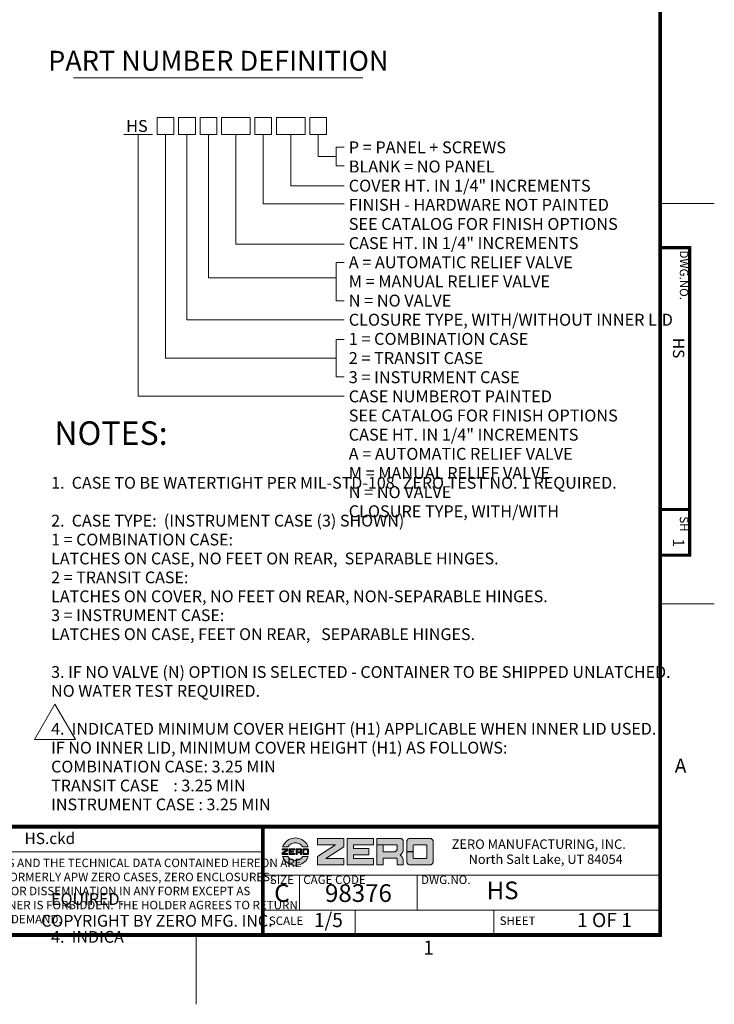
# Model space of a CAD drawing. Units: inches. Extents: x -62 to 48, y -46 to 39.
# Drawn here: x 11 to 48, y -46 to 6 of the extents above; entities that cross this region are included whole.
import ezdxf

# ---------------------------------------------------------------- set-up
doc = ezdxf.new("R2010")
doc.units = ezdxf.units.IN
doc.header["$MEASUREMENT"] = 0
doc.layers.add('$DDT_AUDIT_GENERATED_(2D)', color=89, linetype='Continuous', lineweight=0)
doc.styles.add('CK_TEXT_STYLE_0074', font='Smooth', dxfattribs={"height": 0.632812})
doc.styles.add('CK_TEXT_STYLE_0075', font='Smooth', dxfattribs={"width": 0.65, "height": 0.6})
doc.styles.add('CK_TEXT_STYLE_0076', font='Smooth', dxfattribs={"width": 0.65, "height": 0.75})
doc.styles.add('CK_TEXT_STYLE_0077', font='Smooth', dxfattribs={"width": 0.65, "height": 0.9375})
doc.styles.add('CK_TEXT_STYLE_0078', font='Smooth', dxfattribs={"width": 0.65, "height": 1.25})
doc.styles.add('CK_TEXT_STYLE_0079', font='Smooth', dxfattribs={"width": 0.65, "height": 0.625})
doc.styles.add('CK_TEXT_STYLE_0087', font='Smooth', dxfattribs={"width": 0.65, "height": 1.054688})
doc.styles.add('CK_TEXT_STYLE_0088', font='Smooth', dxfattribs={"width": 0.65, "height": 0.632812})
doc.styles.add('CK_TEXT_STYLE_0089', font='arial.ttf', dxfattribs={"height": 0.5})
doc.styles.add('CK_TEXT_STYLE_0091', font='Smooth', dxfattribs={"width": 0.95, "height": 0.45})
doc.styles.add('CK_TEXT_STYLE_0092', font='Smooth', dxfattribs={"width": 0.7, "height": 0.45})
doc.styles.add('CK_TEXT_STYLE_0093', font='Smooth', dxfattribs={"width": 0.85, "height": 0.45})
doc.styles.add('CK_TEXT_STYLE_0094', font='Smooth', dxfattribs={"height": 0.9375})
doc.styles.add('CK_TEXT_STYLE_0095', font='Smooth', dxfattribs={"width": 0.8, "height": 0.75})

msp = doc.modelspace()

# ---------------------------------------------------------------- hatches: boundary and pattern name
at = {"layer": '$DDT_AUDIT_GENERATED_(2D)'}
for points in [[(24.6505, -38.0024), (24.6859, -37.9212), (24.731, -37.8449), (24.7851, -37.7747), (24.8472, -37.7116), (24.9166, -37.6565), (24.9922, -37.6102), (25.0729, -37.5735), (25.1574, -37.5469), (25.2445, -37.5308), (25.333, -37.5254), (25.4214, -37.5308), (25.5086, -37.5469), (25.5931, -37.5735), (25.6737, -37.6102), (25.7493, -37.6565), (25.8187, -37.7116), (25.8809, -37.7747), (25.9349, -37.8449), (25.98, -37.9212), (26.0155, -38.0024), (25.7356, -38.0024), (25.7007, -37.9535), (25.6599, -37.9093), (25.6139, -37.8707), (25.5633, -37.8382), (25.5091, -37.8124), (25.452, -37.7936), (25.393, -37.7822), (25.333, -37.7784), (25.273, -37.7822), (25.214, -37.7936), (25.1569, -37.8124), (25.1026, -37.8382), (25.0521, -37.8707), (25.006, -37.9093), (24.9652, -37.9535), (24.9304, -38.0024)], [(26.5028, -38.9512), (26.5028, -38.517), (27.4602, -37.8833), (26.5028, -37.8833), (26.5028, -37.5533), (27.9007, -37.5533), (27.9007, -37.9875), (26.9433, -38.6212), (27.9007, -38.6212), (27.9007, -38.9512)], [(28.084, -38.9512), (28.084, -37.5533), (29.4819, -37.5533), (29.4819, -37.8833), (28.414, -37.8833), (28.414, -38.0872), (29.2304, -38.0872), (29.2304, -38.4172), (28.414, -38.4172), (28.414, -38.6212), (29.4819, -38.6212), (29.4819, -38.9512)], [(29.6653, -38.9512), (29.6653, -37.8853), (29.9953, -37.8853), (29.9953, -38.2618), (30.5722, -38.2618), (30.5932, -38.2604), (30.6138, -38.2563), (30.6338, -38.2495), (30.6527, -38.2402), (30.6702, -38.2285), (30.686, -38.2146), (30.6999, -38.1988), (30.7116, -38.1813), (30.7209, -38.1624), (30.7277, -38.1425), (30.7318, -38.1218), (30.7332, -38.1008), (30.7332, -37.9553), (30.7318, -37.9412), (30.7277, -37.9277), (30.721, -37.9153), (30.7121, -37.9043), (30.7012, -37.8954), (30.6887, -37.8887), (30.6752, -37.8846), (30.6612, -37.8833), (29.6653, -37.8833), (29.6653, -37.5533), (30.9022, -37.5533), (30.9232, -37.5546), (30.9438, -37.5587), (30.9638, -37.5655), (30.9827, -37.5748), (31.0002, -37.5865), (31.016, -37.6004), (31.0299, -37.6163), (31.0416, -37.6338), (31.0509, -37.6526), (31.0577, -37.6726), (31.0618, -37.6932), (31.0632, -37.7143), (31.0632, -38.1085), (31.0619, -38.14), (31.0581, -38.1713), (31.0519, -38.2023), (31.0432, -38.2326), (31.0321, -38.2621), (31.0187, -38.2907), (31.003, -38.3181), (30.9852, -38.3442), (30.9654, -38.3687), (30.9437, -38.3916), (30.9202, -38.4127), (30.8952, -38.4319), (30.9202, -38.4511), (30.9437, -38.4722), (30.9654, -38.4951), (30.9852, -38.5196), (31.003, -38.5457), (31.0187, -38.5731), (31.0321, -38.6017), (31.0432, -38.6312), (31.0519, -38.6615), (31.0581, -38.6925), (31.0619, -38.7238), (31.0632, -38.7553), (31.0632, -38.9512), (30.7332, -38.9512), (30.7332, -38.6638), (30.7318, -38.6497), (30.7277, -38.6362), (30.721, -38.6238), (30.7121, -38.6129), (30.7012, -38.6039), (30.6887, -38.5973), (30.6752, -38.5932), (30.6612, -38.5918), (29.9953, -38.5918), (29.9953, -38.9512)], [(31.2465, -38.7902), (31.2465, -38.2532), (31.5765, -38.2532), (31.5765, -38.5492), (31.5779, -38.5632), (31.582, -38.5767), (31.5887, -38.5892), (31.5976, -38.6001), (31.6085, -38.609), (31.621, -38.6157), (31.6345, -38.6198), (31.6485, -38.6212), (32.2424, -38.6212), (32.2565, -38.6198), (32.27, -38.6157), (32.2824, -38.609), (32.2933, -38.6001), (32.3023, -38.5892), (32.3089, -38.5767), (32.313, -38.5632), (32.3144, -38.5492), (32.3144, -37.9553), (32.313, -37.9412), (32.3089, -37.9277), (32.3023, -37.9153), (32.2933, -37.9043), (32.2824, -37.8954), (32.27, -37.8887), (32.2565, -37.8846), (32.2424, -37.8833), (31.6485, -37.8833), (31.6345, -37.8846), (31.621, -37.8887), (31.6085, -37.8954), (31.5976, -37.9043), (31.5887, -37.9153), (31.582, -37.9277), (31.5779, -37.9412), (31.5765, -37.9553), (31.5765, -38.2512), (31.2465, -38.2512), (31.2465, -37.7143), (31.2479, -37.6932), (31.252, -37.6726), (31.2588, -37.6526), (31.2681, -37.6338), (31.2798, -37.6163), (31.2937, -37.6004), (31.3095, -37.5865), (31.327, -37.5748), (31.3459, -37.5655), (31.3659, -37.5587), (31.3865, -37.5546), (31.4075, -37.5533), (32.4834, -37.5533), (32.5044, -37.5546), (32.5251, -37.5587), (32.545, -37.5655), (32.5639, -37.5748), (32.5814, -37.5865), (32.5973, -37.6004), (32.6112, -37.6163), (32.6229, -37.6338), (32.6322, -37.6526), (32.6389, -37.6726), (32.6431, -37.6932), (32.6444, -37.7143), (32.6444, -38.7902), (32.6431, -38.8112), (32.6389, -38.8318), (32.6322, -38.8518), (32.6229, -38.8707), (32.6112, -38.8882), (32.5973, -38.904), (32.5814, -38.9179), (32.5639, -38.9296), (32.545, -38.9389), (32.5251, -38.9457), (32.5044, -38.9498), (32.4834, -38.9512), (31.4075, -38.9512), (31.3865, -38.9498), (31.3659, -38.9457), (31.3459, -38.9389), (31.327, -38.9296), (31.3095, -38.9179), (31.2937, -38.904), (31.2798, -38.8882), (31.2681, -38.8707), (31.2588, -38.8518), (31.252, -38.8318), (31.2479, -38.8112)], [(24.6389, -38.3998), (24.6389, -38.3182), (24.8819, -38.1574), (24.6389, -38.1574), (24.6389, -38.1046), (24.9341, -38.1046), (24.9341, -38.1862), (24.6911, -38.347), (24.9341, -38.347), (24.9341, -38.3998)], [(25.0032, -38.3998), (25.0032, -38.1046), (25.2984, -38.1046), (25.2984, -38.1574), (25.056, -38.1574), (25.056, -38.2258), (25.2405, -38.2258), (25.2405, -38.2786), (25.056, -38.2786), (25.056, -38.347), (25.2984, -38.347), (25.2984, -38.3998)], [(25.3675, -38.3998), (25.3675, -38.1594), (25.4203, -38.1594), (25.4203, -38.2642), (25.5729, -38.2642), (25.5825, -38.263), (25.5914, -38.2593), (25.5991, -38.2534), (25.605, -38.2457), (25.6087, -38.2368), (25.6099, -38.2272), (25.6099, -38.174), (25.6087, -38.1677), (25.6051, -38.1623), (25.5997, -38.1587), (25.5933, -38.1574), (25.3675, -38.1574), (25.3675, -38.1046), (25.6257, -38.1046), (25.6353, -38.1059), (25.6442, -38.1096), (25.6519, -38.1154), (25.6578, -38.1231), (25.6615, -38.132), (25.6627, -38.1416), (25.6627, -38.2191), (25.6616, -38.2336), (25.6581, -38.2477), (25.6525, -38.2611), (25.6448, -38.2734), (25.6352, -38.2843), (25.624, -38.2936), (25.6352, -38.3029), (25.6448, -38.3138), (25.6525, -38.3261), (25.6581, -38.3395), (25.6616, -38.3536), (25.6627, -38.3681), (25.6627, -38.3998), (25.6099, -38.3998), (25.6099, -38.3336), (25.6087, -38.3273), (25.6051, -38.3219), (25.5997, -38.3183), (25.5933, -38.317), (25.4203, -38.317), (25.4203, -38.3998)], [(25.7319, -38.3628), (25.7319, -38.2532), (25.7847, -38.2532), (25.7847, -38.3304), (25.7859, -38.3368), (25.7895, -38.3421), (25.7949, -38.3457), (25.8013, -38.347), (25.9577, -38.347), (25.964, -38.3457), (25.9694, -38.3421), (25.973, -38.3368), (25.9743, -38.3304), (25.9743, -38.174), (25.973, -38.1677), (25.9694, -38.1623), (25.964, -38.1587), (25.9577, -38.1574), (25.8013, -38.1574), (25.7949, -38.1587), (25.7895, -38.1623), (25.7859, -38.1677), (25.7847, -38.174), (25.7847, -38.2512), (25.7319, -38.2512), (25.7319, -38.1416), (25.7331, -38.132), (25.7368, -38.1231), (25.7427, -38.1154), (25.7504, -38.1096), (25.7593, -38.1059), (25.7689, -38.1046), (25.9901, -38.1046), (25.9996, -38.1059), (26.0086, -38.1096), (26.0162, -38.1154), (26.0221, -38.1231), (26.0258, -38.132), (26.0271, -38.1416), (26.0271, -38.3628), (26.0258, -38.3724), (26.0221, -38.3813), (26.0162, -38.389), (26.0086, -38.3949), (25.9996, -38.3986), (25.9901, -38.3998), (25.7689, -38.3998), (25.7593, -38.3986), (25.7504, -38.3949), (25.7427, -38.389), (25.7368, -38.3813), (25.7331, -38.3724)], [(24.6505, -38.502), (24.6859, -38.5832), (24.731, -38.6595), (24.7851, -38.7297), (24.8472, -38.7928), (24.9166, -38.8479), (24.9922, -38.8942), (25.0729, -38.9309), (25.1574, -38.9575), (25.2445, -38.9736), (25.333, -38.979), (25.4214, -38.9736), (25.5086, -38.9575), (25.5931, -38.9309), (25.6737, -38.8942), (25.7493, -38.8479), (25.8187, -38.7928), (25.8809, -38.7297), (25.9349, -38.6595), (25.98, -38.5832), (26.0155, -38.502), (25.7356, -38.502), (25.7007, -38.551), (25.6599, -38.5951), (25.6139, -38.6337), (25.5633, -38.6662), (25.5091, -38.6921), (25.452, -38.7108), (25.393, -38.7222), (25.333, -38.726), (25.273, -38.7222), (25.214, -38.7108), (25.1569, -38.6921), (25.1026, -38.6662), (25.0521, -38.6337), (25.006, -38.5951), (24.9652, -38.551), (24.9304, -38.502)]]:
    msp.add_hatch(color=1, dxfattribs=at).paths.add_polyline_path(points, flags=0)

# ---------------------------------------------------------------- linework, layer by layer
at = {"layer": '$DDT_AUDIT_GENERATED_(2D)', "color": 1, "linetype": 'Continuous', "lineweight": 0}
for p, q in [((44.73, -42.7147), (44.73, 35.0103)), ((44.7675, -42.7522), (44.7675, 35.0478)), ((44.6175, -42.6022), (44.6175, 34.8978)), ((44.655, -42.6397), (44.655, 34.9353)), ((44.6925, -42.6772), (44.6925, 34.9728)), ((13.5662, 2.8158), (28.9204, 2.8158)), ((18.8853, 0.7009), (17.9993, 0.7009)), ((17.9993, 0.7009), (17.9993, -0.185)), ((18.8853, 0.7009), (18.8853, -0.185)), ((20.0243, 0.7009), (19.1384, 0.7009)), ((19.1384, 0.7009), (19.1384, -0.185)), ((20.0243, 0.7009), (20.0243, -0.185)), ((21.1634, 0.7009), (20.2775, 0.7009)), ((20.2775, 0.7009), (20.2775, -0.185)), ((21.1634, 0.7009), (21.1634, -0.185)), ((21.4165, 0.7009), (21.4165, -0.185)), ((22.9353, 0.7009), (21.4165, 0.7009)), ((22.9353, 0.7009), (22.9353, -0.185)), ((24.0743, 0.7009), (23.1884, 0.7009)), ((23.1884, 0.7009), (23.1884, -0.185)), ((24.0743, 0.7009), (24.0743, -0.185)), ((24.3275, 0.7009), (24.3275, -0.185)), ((25.8462, 0.7009), (24.3275, 0.7009)), ((25.8462, 0.7009), (25.8462, -0.185)), ((26.9853, 0.7009), (26.0993, 0.7009)), ((26.0993, 0.7009), (26.0993, -0.185)), ((26.9853, 0.7009), (26.9853, -0.185)), ((17.7462, -0.185), (16.2275, -0.185)), ((16.9868, -14.0704), (16.9868, -0.185)), ((18.8853, -0.185), (17.9993, -0.185)), ((18.4423, -12.0611), (18.4423, -0.185)), ((20.0243, -0.185), (19.1384, -0.185)), ((19.5814, -10.0273), (19.5814, -0.185)), ((21.1634, -0.185), (20.2775, -0.185)), ((20.7204, -7.8057), (20.7204, -0.185)), ((22.9353, -0.185), (21.4165, -0.185)), ((22.1759, -6.017), (22.1759, -0.185)), ((24.0743, -0.185), (23.1884, -0.185)), ((23.6314, -3.8759), (23.6314, -0.185)), ((25.8462, -0.185), (24.3275, -0.185)), ((25.0868, -2.9161), (25.0868, -0.185)), ((26.9853, -0.185), (26.0993, -0.185)), ((26.5423, -1.362), (26.5423, -0.185)), ((27.9292, -0.8706), (27.5073, -0.8706)), ((27.5073, -1.8534), (27.5073, -0.8706)), ((27.5073, -1.362), (26.5423, -1.362)), ((27.9292, -1.8534), (27.5073, -1.8534)), ((27.9292, -2.9161), (25.0868, -2.9161)), ((27.9292, -3.8759), (23.6314, -3.8759)), ((47.5675, -3.8522), (44.7675, -3.8522)), ((27.9292, -6.017), (22.1759, -6.017)), ((46.3175, -6.1397), (44.7675, -6.1397)), ((46.28, -6.1772), (44.7675, -6.1772)), ((46.2425, -6.2147), (44.7675, -6.2147)), ((46.205, -6.2522), (44.7675, -6.2522)), ((46.205, -22.4647), (46.205, -6.2522)), ((46.2425, -22.5022), (46.2425, -6.2147)), ((46.28, -22.5397), (46.28, -6.1772)), ((46.3175, -22.5772), (46.3175, -6.1397)), ((27.9292, -6.9831), (27.5073, -6.9831)), ((27.5073, -9.0212), (27.5073, -6.9831)), ((27.5073, -7.8057), (20.7204, -7.8057)), ((27.9292, -9.0212), (27.5073, -9.0212)), ((27.9292, -10.0273), (19.5814, -10.0273)), ((27.9292, -11.0769), (27.5073, -11.0769)), ((27.5073, -13.0454), (27.5073, -11.0769)), ((27.5073, -12.0611), (18.4423, -12.0611)), ((27.9292, -13.0454), (27.5073, -13.0454)), ((27.9292, -14.0704), (16.9868, -14.0704)), ((46.205, -20.0397), (44.7675, -20.0397)), ((46.205, -20.0772), (44.7675, -20.0772)), ((46.205, -20.1147), (44.7675, -20.1147)), ((46.205, -20.1522), (44.7675, -20.1522)), ((46.205, -22.4647), (44.7675, -22.4647)), ((46.2425, -22.5022), (44.7675, -22.5022)), ((46.28, -22.5397), (44.7675, -22.5397)), ((46.3175, -22.5772), (44.7675, -22.5772)), ((47.5675, -25.1022), (44.7675, -25.1022)), ((44.6175, -36.8522), (-0.9638, -36.8522)), ((44.6175, -36.8897), (-0.9638, -36.8897)), ((44.6175, -36.9272), (-0.9638, -36.9272)), ((44.6175, -36.9647), (-0.9638, -36.9647)), ((44.6175, -37.0022), (-0.9638, -37.0022)), ((23.53, -42.6022), (23.53, -37.0022)), ((23.5675, -42.6022), (23.5675, -37.0022)), ((23.605, -42.6022), (23.605, -37.0022)), ((23.6425, -42.6022), (23.6425, -37.0022)), ((23.68, -42.6022), (23.68, -37.0022)), ((23.53, -38.2522), (-0.8138, -38.2522)), ((44.6175, -39.5022), (23.68, -39.5022)), ((25.555, -41.3522), (25.555, -39.5022)), ((31.805, -41.3522), (31.805, -39.5022)), ((44.6175, -41.3522), (23.68, -41.3522)), ((28.505, -42.6022), (28.505, -41.3522)), ((35.8675, -42.6022), (35.8675, -41.3522)), ((44.7675, -42.7522), (-59.6325, -42.7522)), ((44.73, -42.7147), (-59.595, -42.7147)), ((44.6925, -42.6772), (-59.5575, -42.6772)), ((44.655, -42.6397), (-59.52, -42.6397)), ((44.6175, -42.6022), (-59.4825, -42.6022)), ((20.0675, -46.3522), (20.0675, -42.7522))]:
    msp.add_line(p, q, dxfattribs=at)
at = {"layer": '$DDT_AUDIT_GENERATED_(2D)', "color": 163, "linetype": 'Continuous', "lineweight": 0}
msp.add_lwpolyline([(12.5758, -30.4289), (11.4932, -32.3039), (13.6583, -32.3039), (12.5758, -30.4289)], dxfattribs=at)
at = {"layer": '$DDT_AUDIT_GENERATED_(2D)', "color": 1, "linetype": 'Continuous', "lineweight": 0}
for points in [[(24.6505, -38.0024), (24.6859, -37.9212), (24.731, -37.8449), (24.7851, -37.7747), (24.8472, -37.7116), (24.9166, -37.6565), (24.9922, -37.6102), (25.0729, -37.5735), (25.1574, -37.5469), (25.2445, -37.5308), (25.333, -37.5254), (25.4214, -37.5308), (25.5086, -37.5469), (25.5931, -37.5735), (25.6737, -37.6102), (25.7493, -37.6565), (25.8187, -37.7116), (25.8809, -37.7747), (25.9349, -37.8449), (25.98, -37.9212), (26.0155, -38.0024), (25.7356, -38.0024), (25.7007, -37.9535), (25.6599, -37.9093), (25.6139, -37.8707), (25.5633, -37.8382), (25.5091, -37.8124), (25.452, -37.7936), (25.393, -37.7822), (25.333, -37.7784), (25.273, -37.7822), (25.214, -37.7936), (25.1569, -37.8124), (25.1026, -37.8382), (25.0521, -37.8707), (25.006, -37.9093), (24.9652, -37.9535), (24.9304, -38.0024)], [(24.6389, -38.3998), (24.6389, -38.3182), (24.8819, -38.1574), (24.6389, -38.1574), (24.6389, -38.1046), (24.9341, -38.1046), (24.9341, -38.1862), (24.6911, -38.347), (24.9341, -38.347), (24.9341, -38.3998)], [(25.7319, -38.3628), (25.7319, -38.2532), (25.7847, -38.2532), (25.7847, -38.3304), (25.7859, -38.3368), (25.7895, -38.3421), (25.7949, -38.3457), (25.8013, -38.347), (25.9577, -38.347), (25.964, -38.3457), (25.9694, -38.3421), (25.973, -38.3368), (25.9743, -38.3304), (25.9743, -38.174), (25.973, -38.1677), (25.9694, -38.1623), (25.964, -38.1587), (25.9577, -38.1574), (25.8013, -38.1574), (25.7949, -38.1587), (25.7895, -38.1623), (25.7859, -38.1677), (25.7847, -38.174), (25.7847, -38.2512), (25.7319, -38.2512), (25.7319, -38.1416), (25.7331, -38.132), (25.7368, -38.1231), (25.7427, -38.1154), (25.7504, -38.1096), (25.7593, -38.1059), (25.7689, -38.1046), (25.9901, -38.1046), (25.9996, -38.1059), (26.0086, -38.1096), (26.0162, -38.1154), (26.0221, -38.1231), (26.0258, -38.132), (26.0271, -38.1416), (26.0271, -38.3628), (26.0258, -38.3724), (26.0221, -38.3813), (26.0162, -38.389), (26.0086, -38.3949), (25.9996, -38.3986), (25.9901, -38.3998), (25.7689, -38.3998), (25.7593, -38.3986), (25.7504, -38.3949), (25.7427, -38.389), (25.7368, -38.3813), (25.7331, -38.3724)]]:
    msp.add_lwpolyline(points, close=True, dxfattribs=at)
at = {"layer": '$DDT_AUDIT_GENERATED_(2D)', "color": 1, "linetype": 'Continuous', "lineweight": 0, "extrusion": (0, 0, -1)}
for points in [[(-26.5028, -38.9512), (-26.5028, -38.517), (-27.4602, -37.8833), (-26.5028, -37.8833), (-26.5028, -37.5533), (-27.9007, -37.5533), (-27.9007, -37.9875), (-26.9433, -38.6212), (-27.9007, -38.6212), (-27.9007, -38.9512)], [(-28.084, -38.9512), (-28.084, -37.5533), (-29.4819, -37.5533), (-29.4819, -37.8833), (-28.414, -37.8833), (-28.414, -38.0872), (-29.2304, -38.0872), (-29.2304, -38.4172), (-28.414, -38.4172), (-28.414, -38.6212), (-29.4819, -38.6212), (-29.4819, -38.9512)], [(-29.6653, -38.9512), (-29.6653, -37.8853), (-29.9953, -37.8853), (-29.9953, -38.2618), (-30.5722, -38.2618), (-30.5932, -38.2604), (-30.6138, -38.2563), (-30.6338, -38.2495), (-30.6527, -38.2402), (-30.6702, -38.2285), (-30.686, -38.2146), (-30.6999, -38.1988), (-30.7116, -38.1813), (-30.7209, -38.1624), (-30.7277, -38.1425), (-30.7318, -38.1218), (-30.7332, -38.1008), (-30.7332, -37.9553), (-30.7318, -37.9412), (-30.7277, -37.9277), (-30.721, -37.9153), (-30.7121, -37.9043), (-30.7012, -37.8954), (-30.6887, -37.8887), (-30.6752, -37.8846), (-30.6612, -37.8833), (-29.6653, -37.8833), (-29.6653, -37.5533), (-30.9022, -37.5533), (-30.9232, -37.5546), (-30.9438, -37.5587), (-30.9638, -37.5655), (-30.9827, -37.5748), (-31.0002, -37.5865), (-31.016, -37.6004), (-31.0299, -37.6163), (-31.0416, -37.6338), (-31.0509, -37.6526), (-31.0577, -37.6726), (-31.0618, -37.6932), (-31.0632, -37.7143), (-31.0632, -38.1085), (-31.0619, -38.14), (-31.0581, -38.1713), (-31.0519, -38.2023), (-31.0432, -38.2326), (-31.0321, -38.2621), (-31.0187, -38.2907), (-31.003, -38.3181), (-30.9852, -38.3442), (-30.9654, -38.3687), (-30.9437, -38.3916), (-30.9202, -38.4127), (-30.8952, -38.4319), (-30.9202, -38.4511), (-30.9437, -38.4722), (-30.9654, -38.4951), (-30.9852, -38.5196), (-31.003, -38.5457), (-31.0187, -38.5731), (-31.0321, -38.6017), (-31.0432, -38.6312), (-31.0519, -38.6615), (-31.0581, -38.6925), (-31.0619, -38.7238), (-31.0632, -38.7553), (-31.0632, -38.9512), (-30.7332, -38.9512), (-30.7332, -38.6638), (-30.7318, -38.6497), (-30.7277, -38.6362), (-30.721, -38.6238), (-30.7121, -38.6129), (-30.7012, -38.6039), (-30.6887, -38.5973), (-30.6752, -38.5932), (-30.6612, -38.5918), (-29.9953, -38.5918), (-29.9953, -38.9512)], [(-31.2465, -38.7902), (-31.2465, -38.2532), (-31.5765, -38.2532), (-31.5765, -38.5492), (-31.5779, -38.5632), (-31.582, -38.5767), (-31.5887, -38.5892), (-31.5976, -38.6001), (-31.6085, -38.609), (-31.621, -38.6157), (-31.6345, -38.6198), (-31.6485, -38.6212), (-32.2424, -38.6212), (-32.2565, -38.6198), (-32.27, -38.6157), (-32.2824, -38.609), (-32.2933, -38.6001), (-32.3023, -38.5892), (-32.3089, -38.5767), (-32.313, -38.5632), (-32.3144, -38.5492), (-32.3144, -37.9553), (-32.313, -37.9412), (-32.3089, -37.9277), (-32.3023, -37.9153), (-32.2933, -37.9043), (-32.2824, -37.8954), (-32.27, -37.8887), (-32.2565, -37.8846), (-32.2424, -37.8833), (-31.6485, -37.8833), (-31.6345, -37.8846), (-31.621, -37.8887), (-31.6085, -37.8954), (-31.5976, -37.9043), (-31.5887, -37.9153), (-31.582, -37.9277), (-31.5779, -37.9412), (-31.5765, -37.9553), (-31.5765, -38.2512), (-31.2465, -38.2512), (-31.2465, -37.7143), (-31.2479, -37.6932), (-31.252, -37.6726), (-31.2588, -37.6526), (-31.2681, -37.6338), (-31.2798, -37.6163), (-31.2937, -37.6004), (-31.3095, -37.5865), (-31.327, -37.5748), (-31.3459, -37.5655), (-31.3659, -37.5587), (-31.3865, -37.5546), (-31.4075, -37.5533), (-32.4834, -37.5533), (-32.5044, -37.5546), (-32.5251, -37.5587), (-32.545, -37.5655), (-32.5639, -37.5748), (-32.5814, -37.5865), (-32.5973, -37.6004), (-32.6112, -37.6163), (-32.6229, -37.6338), (-32.6322, -37.6526), (-32.6389, -37.6726), (-32.6431, -37.6932), (-32.6444, -37.7143), (-32.6444, -38.7902), (-32.6431, -38.8112), (-32.6389, -38.8318), (-32.6322, -38.8518), (-32.6229, -38.8707), (-32.6112, -38.8882), (-32.5973, -38.904), (-32.5814, -38.9179), (-32.5639, -38.9296), (-32.545, -38.9389), (-32.5251, -38.9457), (-32.5044, -38.9498), (-32.4834, -38.9512), (-31.4075, -38.9512), (-31.3865, -38.9498), (-31.3659, -38.9457), (-31.3459, -38.9389), (-31.327, -38.9296), (-31.3095, -38.9179), (-31.2937, -38.904), (-31.2798, -38.8882), (-31.2681, -38.8707), (-31.2588, -38.8518), (-31.252, -38.8318), (-31.2479, -38.8112)], [(-25.0032, -38.3998), (-25.0032, -38.1046), (-25.2984, -38.1046), (-25.2984, -38.1574), (-25.056, -38.1574), (-25.056, -38.2258), (-25.2405, -38.2258), (-25.2405, -38.2786), (-25.056, -38.2786), (-25.056, -38.347), (-25.2984, -38.347), (-25.2984, -38.3998)], [(-25.3675, -38.3998), (-25.3675, -38.1594), (-25.4203, -38.1594), (-25.4203, -38.2642), (-25.5729, -38.2642), (-25.5825, -38.263), (-25.5914, -38.2593), (-25.5991, -38.2534), (-25.605, -38.2457), (-25.6087, -38.2368), (-25.6099, -38.2272), (-25.6099, -38.174), (-25.6087, -38.1677), (-25.6051, -38.1623), (-25.5997, -38.1587), (-25.5933, -38.1574), (-25.3675, -38.1574), (-25.3675, -38.1046), (-25.6257, -38.1046), (-25.6353, -38.1059), (-25.6442, -38.1096), (-25.6519, -38.1154), (-25.6578, -38.1231), (-25.6615, -38.132), (-25.6627, -38.1416), (-25.6627, -38.2191), (-25.6616, -38.2336), (-25.6581, -38.2477), (-25.6525, -38.2611), (-25.6448, -38.2734), (-25.6352, -38.2843), (-25.624, -38.2936), (-25.6352, -38.3029), (-25.6448, -38.3138), (-25.6525, -38.3261), (-25.6581, -38.3395), (-25.6616, -38.3536), (-25.6627, -38.3681), (-25.6627, -38.3998), (-25.6099, -38.3998), (-25.6099, -38.3336), (-25.6087, -38.3273), (-25.6051, -38.3219), (-25.5997, -38.3183), (-25.5933, -38.317), (-25.4203, -38.317), (-25.4203, -38.3998)], [(-24.6505, -38.502), (-24.6859, -38.5832), (-24.731, -38.6595), (-24.7851, -38.7297), (-24.8472, -38.7928), (-24.9166, -38.8479), (-24.9922, -38.8942), (-25.0729, -38.9309), (-25.1574, -38.9575), (-25.2445, -38.9736), (-25.333, -38.979), (-25.4214, -38.9736), (-25.5086, -38.9575), (-25.5931, -38.9309), (-25.6737, -38.8942), (-25.7493, -38.8479), (-25.8187, -38.7928), (-25.8809, -38.7297), (-25.9349, -38.6595), (-25.98, -38.5832), (-26.0155, -38.502), (-25.7356, -38.502), (-25.7007, -38.551), (-25.6599, -38.5951), (-25.6139, -38.6337), (-25.5633, -38.6662), (-25.5091, -38.6921), (-25.452, -38.7108), (-25.393, -38.7222), (-25.333, -38.726), (-25.273, -38.7222), (-25.214, -38.7108), (-25.1569, -38.6921), (-25.1026, -38.6662), (-25.0521, -38.6337), (-25.006, -38.5951), (-24.9652, -38.551), (-24.9304, -38.502)]]:
    msp.add_lwpolyline(points, close=True, dxfattribs=at)

# ---------------------------------------------------------------- texts
at = {"layer": '$DDT_AUDIT_GENERATED_(2D)', "color": 1, "linetype": 'Continuous', "lineweight": 0, "line_spacing_factor": 0.963855}
for s, insert, char_height, attachment_point, style in [('PART NUMBER DEFINITION', (21.2433, 3.5839), 1.054688, 5, 'CK_TEXT_STYLE_0087'), ('P = PANEL + SCREWS\\PBLANK = NO PANEL\\PCOVER HT. IN 1/4" INCREMENTS\\PFINISH - HARDWARE NOT PAINTED\\PSEE CATALOG FOR FINISH OPTIONS\\PCASE HT. IN 1/4" INCREMENTS\\PA = AUTOMATIC RELIEF VALVE\\PM = MANUAL RELIEF VALVE\\PN = NO VALVE\\PCLOSURE TYPE, WITH/WITHOUT INNER LID\\P1 = COMBINATION CASE\\P2 = TRANSIT CASE\\P3 = INSTURMENT CASE\\PCASE NUMBEROT PAINTED\\PSEE CATALOG FOR FINISH OPTIONS\\PCASE HT. IN 1/4" INCREMENTS\\PA = AUTOMATIC RELIEF VALVE\\PM = MANUAL RELIEF VALVE\\PN = NO VALVE\\PCLOSURE TYPE, WITH/WITH', (28.1665, -0.5581), 0.632812, 1, 'CK_TEXT_STYLE_0088'), ('A', (45.4675, -34.3022), 0.75, 7, 'CK_TEXT_STYLE_0095'), ('ZERO MANUFACTURING, INC.', (33.6293, -37.6022), 0.5, 1, 'CK_TEXT_STYLE_0089'), ('THIS DOCUMENT AND THE DRAWINGS AND THE TECHNICAL DATA CONTAINED HEREON ARE', (-0.4188, -38.6222), 0.45, 1, 'CK_TEXT_STYLE_0092'), ('North Salt Lake, UT 84054', (34.5243, -38.4022), 0.5, 1, 'CK_TEXT_STYLE_0089'), ('THE PROPERTY OF ZERO MFG. INC., FORMERLY APW ZERO CASES, ZERO ENCLOSURES,', (-0.4188, -39.3685), 0.45, 1, 'CK_TEXT_STYLE_0092'), ('SIZE', (24.6175, -40.1072), 0.45, 8, 'CK_TEXT_STYLE_0093'), ('CAGE CODE', (25.7525, -40.1072), 0.45, 7, 'CK_TEXT_STYLE_0091'), ('DWG.NO.', (32.0025, -40.1072), 0.45, 7, 'CK_TEXT_STYLE_0091'), ('AND ZERO MFG. CO. REPRODUCTION OR DISSEMINATION IN ANY FORM EXCEPT AS', (-0.4188, -40.1147), 0.45, 1, 'CK_TEXT_STYLE_0092'), ('C', (24.6175, -41.2122), 0.9375, 8, 'CK_TEXT_STYLE_0094'), ('98376', (28.68, -41.2122), 0.9375, 8, 'CK_TEXT_STYLE_0094'), ('EXPRESSLY AUTHORIZED BY THE OWNER IS FORBIDDEN. THE HOLDER AGREES TO RETURN', (-0.4188, -40.861), 0.45, 1, 'CK_TEXT_STYLE_0092'), ('THIS DOCUMENT TO THE OWNER ON DEMAND.', (-0.4188, -41.6072), 0.45, 1, 'CK_TEXT_STYLE_0092'), ('COPYRIGHT BY ZERO MFG. INC.', (11.8425, -41.6072), 0.625, 1, 'CK_TEXT_STYLE_0079'), ('SCALE', (23.9237, -41.9772), 0.45, 4, 'CK_TEXT_STYLE_0091'), ('SHEET', (36.1737, -41.9772), 0.45, 4, 'CK_TEXT_STYLE_0091'), ('1', (32.1175, -43.9522), 0.75, 7, 'CK_TEXT_STYLE_0095')]:
    msp.add_mtext(s, dxfattribs=dict(at, insert=insert, char_height=char_height, attachment_point=attachment_point, style=style))
at = {"layer": '$DDT_AUDIT_GENERATED_(2D)', "color": 3, "linetype": 'Continuous', "lineweight": 0, "line_spacing_factor": 0.963855}
for s, insert, char_height, attachment_point, style in [('HS', (16.354, 0.5743), 0.63281, 1, 'CK_TEXT_STYLE_0074'), ('NOTES:', (12.5391, -15.4151), 1.25, 1, 'CK_TEXT_STYLE_0078'), ('1.  CASE TO BE WATERTIGHT PER MIL-STD-108. ZERO TEST NO. 1 REQUIRED.\\P\\P2.  CASE TYPE:  (INSTRUMENT CASE (3) SHOWN)\\P    1 = COMBINATION CASE:\\P        LATCHES ON CASE, NO FEET ON REAR,  SEPARABLE HINGES.\\P    2 = TRANSIT CASE:\\P        LATCHES ON COVER, NO FEET ON REAR, NON-SEPARABLE HINGES.\\P    3 = INSTRUMENT CASE:\\P        LATCHES ON CASE, FEET ON REAR,   SEPARABLE HINGES.\\P\\P3. IF NO VALVE (N) OPTION IS SELECTED - CONTAINER TO BE SHIPPED UNLATCHED.\\P    NO WATER TEST REQUIRED.\\P\\P4.  INDICATED MINIMUM COVER HEIGHT (H1) APPLICABLE WHEN INNER LID USED.\\P    IF NO INNER LID, MINIMUM COVER HEIGHT (H1) AS FOLLOWS:\\P    COMBINATION CASE: 3.25 MIN\\P    TRANSIT CASE    : 3.25 MIN\\P    INSTRUMENT CASE : 3.25 MIN\\P\\P\\P\\P\\P EQUIRED.\\P\\P4.  INDICA', (12.3716, -18.3646), 0.625, 1, 'CK_TEXT_STYLE_0079'), ('HS.ckd', (10.9612, -37.6272), 0.6, 4, 'CK_TEXT_STYLE_0075'), ('HS', (35.4831, -40.4272), 0.9375, 4, 'CK_TEXT_STYLE_0077'), ('1/5', (26.3175, -41.9772), 0.75, 4, 'CK_TEXT_STYLE_0076'), ('1 OF 1', (40.28, -41.9772), 0.75, 4, 'CK_TEXT_STYLE_0076')]:
    msp.add_mtext(s, dxfattribs=dict(at, insert=insert, char_height=char_height, attachment_point=attachment_point, style=style))
at = {"layer": '$DDT_AUDIT_GENERATED_(2D)', "color": 1, "linetype": 'Continuous', "lineweight": 0, "char_height": 0.45, "attachment_point": 7, "rotation": 270, "line_spacing_factor": 0.963855, "style": 'CK_TEXT_STYLE_0091'}
for s, insert in [('DWG.NO.', (45.5975, -6.3472)), ('SH', (45.5975, -20.4547))]:
    msp.add_mtext(s, dxfattribs=dict(at, insert=insert))
at = {"layer": '$DDT_AUDIT_GENERATED_(2D)', "color": 3, "linetype": 'Continuous', "lineweight": 0, "char_height": 0.6, "attachment_point": 7, "rotation": 270, "line_spacing_factor": 0.963855, "style": 'CK_TEXT_STYLE_0075'}
for s, insert in [('HS', (45.1862, -10.9872)), ('1', (45.1862, -21.6272))]:
    msp.add_mtext(s, dxfattribs=dict(at, insert=insert))

doc.saveas('drawing.dxf')
